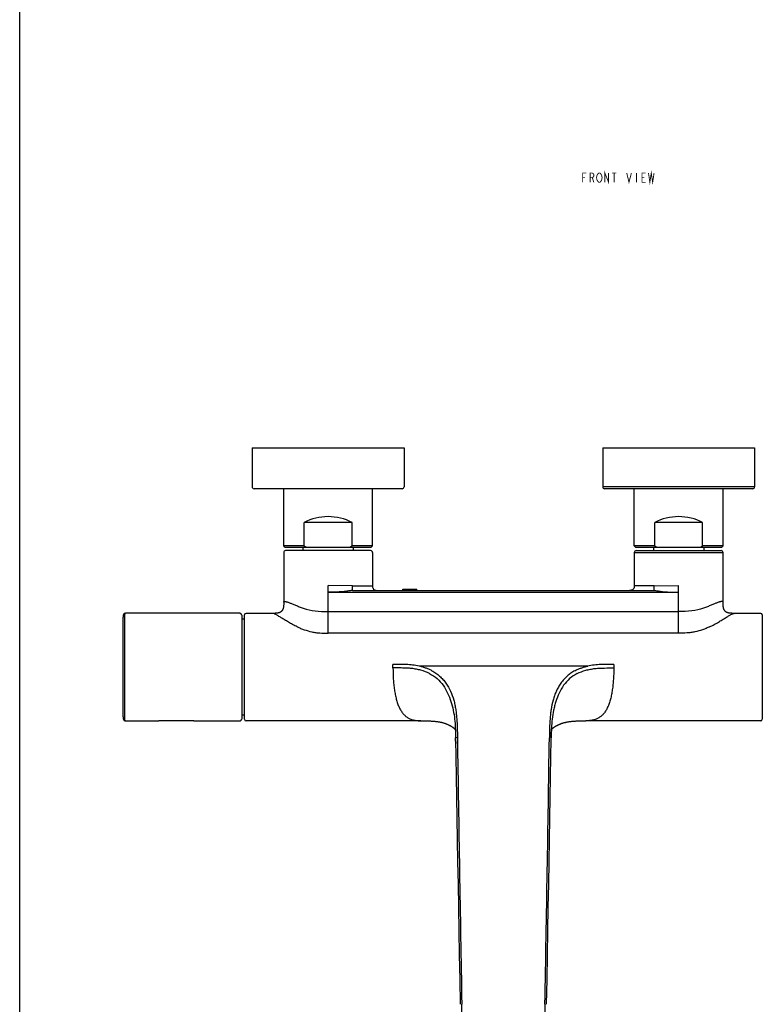
# Model space of a CAD drawing. Units: millimetres. Extents: x 0 to 900, y 0 to 1400.
# Drawn here: x 0 to 318, y 216 to 637 of the extents above; entities that cross this region are included whole.
import ezdxf

# ---------------------------------------------------------------- set-up
doc = ezdxf.new("R2010")
doc.units = ezdxf.units.MM
doc.header["$LTSCALE"] = 91.259259
doc.layers.get('0').update_dxf_attribs({"linetype": 'CONTINUOUS'})
doc.layers.add('_CURVE', color=7, linetype='CONTINUOUS')
doc.layers.add('AXES_REF', color=7, linetype='CONTINUOUS')

msp = doc.modelspace()

# ---------------------------------------------------------------- linework, layer by layer
at = {"color": 7, "linetype": 'Continuous'}
for p, q in [((0, 0), (0, 1400)), ((99.46, 453.98), (99.46, 437.28)), ((99.46, 453.98), (164.46, 453.98)), ((164.46, 453.98), (164.46, 437.28)), ((249.46, 453.98), (249.46, 437.28)), ((249.46, 453.98), (314.46, 453.98)), ((314.46, 453.98), (314.46, 437.28)), ((163.66, 436.48), (100.26, 436.48)), ((313.66, 436.48), (250.26, 436.48)), ((121.72, 412.02), (121.72, 422.02)), ((142.21, 422.02), (121.72, 422.02)), ((142.21, 412.02), (142.21, 422.02)), ((271.72, 412.02), (271.72, 422.02)), ((292.21, 422.02), (271.72, 422.02)), ((292.21, 412.02), (292.21, 422.02)), ((113.46, 411.52), (112.96, 412.02)), ((121.72, 412.02), (112.96, 412.02)), ((112.96, 409.22), (112.96, 387.89)), ((113.46, 411.52), (150.46, 411.52)), ((150.16, 410.02), (113.76, 410.02)), ((150.96, 412.02), (142.21, 412.02)), ((150.46, 411.52), (150.96, 412.02)), ((150.96, 409.22), (150.96, 394.98)), ((263.46, 411.52), (262.96, 412.02)), ((271.72, 412.02), (262.96, 412.02)), ((262.96, 409.22), (262.96, 394.98)), ((263.46, 411.52), (300.46, 411.52)), ((263.76, 410.02), (300.16, 410.02)), ((300.96, 412.02), (292.21, 412.02)), ((300.46, 411.52), (300.96, 412.02)), ((300.96, 387.99), (300.96, 409.22)), ((142.44, 392.98), (271.49, 392.98)), ((300.96, 387.66), (300.96, 387.99)), ((94.21, 383.19), (45.24, 383.19)), ((94.98, 382.43), (94.98, 337.94)), ((95.98, 380.73), (94.98, 380.73)), ((96.18, 337.89), (96.18, 382.48)), ((108.23, 383.18), (96.88, 383.18)), ((108.23, 383.18), (108.22, 383.18)), ((108.34, 383.17), (108.23, 383.17)), ((108.54, 383.18), (108.34, 383.17)), ((305.7, 383.18), (305.71, 383.18)), ((317.05, 383.18), (305.7, 383.18)), ((317.75, 382.48), (317.75, 337.89)), ((44.18, 379.03), (44.18, 341.44)), ((44.18, 341.44), (44.18, 341.02)), ((45.24, 337.18), (45.24, 337.18)), ((45.24, 337.18), (59.48, 337.18)), ((74.48, 337.18), (59.48, 337.18)), ((74.48, 337.18), (94.21, 337.18)), ((95.98, 339.63), (94.98, 339.63)), ((171.67, 337.19), (96.88, 337.19)), ((317.05, 337.19), (242.26, 337.19)), ((242.26, 337.19), (242.26, 337.19)), ((186.35, 333.82), (186.34, 333.83)), ((227.5, 332.81), (227.51, 332.91)), ((227.51, 333.02), (227.52, 333.12)), ((227.51, 332.91), (227.51, 333.02)), ((227.52, 333.12), (227.53, 333.23)), ((227.53, 333.33), (227.54, 333.43)), ((227.53, 333.23), (227.53, 333.33)), ((227.54, 333.43), (227.55, 333.52)), ((227.55, 333.52), (227.56, 333.6)), ((227.56, 333.6), (227.57, 333.68)), ((227.57, 333.73), (227.58, 333.78)), ((227.57, 333.68), (227.57, 333.73)), ((227.58, 333.81), (227.58, 333.82)), ((227.58, 333.78), (227.58, 333.81)), ((186.46, 332.18), (186.47, 332.01)), ((186.47, 332.01), (186.47, 331.87)), ((186.47, 331.87), (186.47, 331.78)), ((186.47, 331.78), (186.48, 331.66)), ((186.48, 331.66), (186.48, 331.52)), ((186.48, 331.52), (186.49, 331.37)), ((186.49, 331.37), (186.49, 331.22)), ((186.49, 331.22), (186.49, 330.96)), ((186.49, 330.96), (186.5, 330.68)), ((186.5, 330.68), (186.51, 330.38)), ((186.51, 330.38), (186.51, 329.94)), ((186.52, 329.26), (186.51, 329.94)), ((186.55, 327.46), (186.52, 329.26)), ((186.52, 329.26), (186.52, 329.23)), ((186.52, 329.23), (186.55, 327.46)), ((227.28, 321.75), (227.4, 329.26)), ((227.37, 327.38), (227.4, 329.26)), ((227.37, 327.38), (227.4, 329.23)), ((227.4, 329.26), (227.42, 329.94)), ((227.4, 329.23), (227.4, 329.26)), ((227.42, 330.24), (227.43, 330.51)), ((227.42, 330.24), (227.42, 329.94)), ((227.43, 330.99), (227.44, 331.21)), ((227.43, 330.75), (227.43, 330.99)), ((227.43, 330.51), (227.43, 330.75)), ((227.44, 331.42), (227.45, 331.57)), ((227.44, 331.21), (227.44, 331.42)), ((227.45, 331.7), (227.46, 331.83)), ((227.45, 331.57), (227.45, 331.7)), ((227.46, 332.05), (227.47, 332.18)), ((227.46, 331.95), (227.46, 332.05)), ((227.46, 331.83), (227.46, 331.95)), ((227.47, 332.31), (227.48, 332.4)), ((227.47, 332.18), (227.47, 332.31)), ((227.48, 332.5), (227.49, 332.6)), ((227.48, 332.4), (227.48, 332.5)), ((227.49, 332.7), (227.5, 332.81)), ((227.49, 332.6), (227.49, 332.7))]:
    msp.add_line(p, q, dxfattribs=at)
at = {"color": 9, "linetype": 'Continuous'}
for p, q in [((314.46, 437.28), (249.46, 437.28)), ((262.96, 409.22), (300.96, 409.22)), ((131.96, 392.18), (131.99, 395.02)), ((131.96, 374.67), (131.96, 392.18)), ((131.96, 392.18), (281.96, 392.18)), ((142.44, 394.98), (131.99, 395.02)), ((142.44, 394.98), (150.96, 394.98)), ((142.44, 392.98), (142.44, 394.98)), ((271.49, 394.98), (262.96, 394.98)), ((271.49, 394.98), (281.93, 395.02)), ((271.49, 392.98), (271.49, 394.98)), ((281.96, 392.18), (281.93, 395.02)), ((281.96, 374.67), (281.96, 392.18)), ((131.96, 383.96), (281.96, 383.96)), ((281.96, 374.67), (131.96, 374.67)), ((159.72, 359.82), (159.72, 360.59)), ((243.03, 360.59), (170.9, 360.59)), ((254.2, 360.59), (254.2, 359.82))]:
    msp.add_line(p, q, dxfattribs=at)
at = {"color": 7, "linetype": 'Continuous'}
for points in [[(112.96, 387.89), (112.96, 387.66), (112.96, 387.43), (112.96, 387.2), (112.95, 386.98), (112.95, 386.77), (112.93, 386.57), (112.92, 386.37), (112.9, 386.17), (112.88, 385.99), (112.85, 385.8), (112.82, 385.63), (112.78, 385.46), (112.74, 385.3), (112.69, 385.15), (112.64, 385.01), (112.58, 384.87), (112.52, 384.73), (112.46, 384.61), (112.39, 384.49), (112.32, 384.38), (112.24, 384.28), (112.16, 384.18), (112.08, 384.09), (111.99, 384.01), (111.91, 383.93), (111.82, 383.86), (111.72, 383.79), (111.63, 383.73), (111.53, 383.68), (111.44, 383.62), (111.34, 383.58), (111.24, 383.53), (111.13, 383.49), (111.03, 383.46), (110.93, 383.42), (110.82, 383.39), (110.71, 383.36), (110.6, 383.34), (110.49, 383.31), (110.38, 383.29), (110.27, 383.28), (110.16, 383.26), (110.05, 383.25), (109.94, 383.23), (109.83, 383.22), (109.72, 383.21), (109.6, 383.2), (109.49, 383.2), (109.38, 383.19), (109.27, 383.19), (109.17, 383.18), (109.06, 383.18), (108.95, 383.18), (108.84, 383.18), (108.74, 383.18), (108.64, 383.18), (108.54, 383.18)], [(305.7, 383.17), (305.49, 383.18), (305.39, 383.18), (305.29, 383.18), (305.19, 383.18), (305.08, 383.18), (304.98, 383.18), (304.87, 383.18), (304.76, 383.18), (304.65, 383.19), (304.54, 383.19), (304.43, 383.2), (304.32, 383.2), (304.21, 383.21), (304.1, 383.22), (303.99, 383.23), (303.88, 383.25), (303.77, 383.26), (303.65, 383.28), (303.54, 383.29), (303.43, 383.31), (303.33, 383.34), (303.22, 383.36), (303.11, 383.39), (303, 383.42), (302.9, 383.46), (302.79, 383.49), (302.69, 383.53), (302.59, 383.58), (302.49, 383.62), (302.4, 383.68), (302.3, 383.73), (302.2, 383.79), (302.11, 383.86), (302.02, 383.93), (301.93, 384.01), (301.85, 384.09), (301.77, 384.18), (301.69, 384.28), (301.61, 384.38), (301.54, 384.49), (301.47, 384.61), (301.4, 384.73), (301.34, 384.87), (301.29, 385.01), (301.24, 385.15), (301.19, 385.3), (301.15, 385.46), (301.11, 385.63), (301.08, 385.8), (301.05, 385.98), (301.03, 386.17), (301.01, 386.37), (300.99, 386.57), (300.98, 386.77), (300.97, 386.98), (300.97, 387.2), (300.97, 387.43), (300.96, 387.66)], [(45.24, 383.19), (45.1, 383.18), (44.93, 383.13), (44.75, 383.04), (44.61, 382.93), (44.51, 382.82), (44.44, 382.7), (44.39, 382.59), (44.35, 382.48), (44.32, 382.37), (44.29, 382.27), (44.27, 382.16), (44.25, 382.05), (44.24, 381.94), (44.23, 381.82), (44.22, 381.69), (44.21, 381.55), (44.2, 381.41), (44.2, 381.25), (44.19, 381.09), (44.19, 380.91), (44.18, 380.72), (44.18, 380.53), (44.18, 380.32), (44.18, 380.1), (44.18, 379.87), (44.18, 379.63), (44.18, 379.38), (44.18, 379.03)], [(94.98, 382.43), (94.97, 382.52), (94.95, 382.62), (94.92, 382.72), (94.87, 382.81), (94.82, 382.89), (94.75, 382.96), (94.68, 383.03), (94.6, 383.08), (94.52, 383.13), (94.43, 383.16), (94.34, 383.18), (94.26, 383.19), (94.21, 383.19)], [(44.18, 341.02), (44.18, 340.77), (44.18, 340.53), (44.18, 340.3), (44.18, 340.08), (44.18, 339.87), (44.18, 339.67), (44.19, 339.48), (44.19, 339.3), (44.2, 339.13), (44.2, 338.98), (44.21, 338.83), (44.22, 338.69), (44.23, 338.56), (44.24, 338.44), (44.25, 338.32), (44.27, 338.21), (44.29, 338.11), (44.32, 338), (44.35, 337.89), (44.39, 337.78), (44.44, 337.67), (44.51, 337.55), (44.61, 337.44), (44.75, 337.33), (44.93, 337.24), (45.1, 337.19), (45.24, 337.18)], [(94.21, 337.18), (94.26, 337.18), (94.34, 337.19), (94.43, 337.21), (94.52, 337.24), (94.6, 337.29), (94.68, 337.34), (94.75, 337.4), (94.82, 337.48), (94.87, 337.56), (94.92, 337.65), (94.95, 337.75), (94.97, 337.84), (94.98, 337.94)], [(171.67, 337.19), (172.02, 337.19), (172.49, 337.19), (172.93, 337.19), (173.37, 337.18), (173.79, 337.18), (174.2, 337.17), (174.59, 337.16), (174.98, 337.15), (175.35, 337.14), (175.71, 337.13), (176.06, 337.11), (176.4, 337.09), (176.74, 337.07), (177.06, 337.05), (177.37, 337.02), (177.68, 336.99), (177.98, 336.96), (178.27, 336.93), (178.56, 336.89), (178.84, 336.85), (179.12, 336.81), (179.39, 336.76), (179.66, 336.71), (179.92, 336.66), (180.18, 336.61), (180.43, 336.55), (180.68, 336.49), (180.92, 336.42), (181.16, 336.36), (181.39, 336.29), (181.62, 336.22), (181.85, 336.14), (182.08, 336.07), (182.3, 335.98), (182.53, 335.9), (182.75, 335.81), (182.96, 335.72), (183.17, 335.63), (183.38, 335.54), (183.58, 335.45), (183.78, 335.35), (183.97, 335.25), (184.15, 335.16), (184.33, 335.06), (184.5, 334.96), (184.67, 334.86), (184.83, 334.76), (184.98, 334.67), (185.12, 334.57), (185.26, 334.48), (185.39, 334.38), (185.51, 334.29), (185.63, 334.2), (185.74, 334.12), (185.83, 334.04), (185.92, 333.96), (186, 333.89), (186.07, 333.82), (186.14, 333.77), (186.19, 333.71), (186.24, 333.66), (186.28, 333.62), (186.31, 333.58), (186.35, 333.54), (186.38, 333.5), (186.38, 333.5)], [(227.55, 333.5), (227.56, 333.52), (227.58, 333.54), (227.61, 333.57), (227.63, 333.6), (227.66, 333.63), (227.69, 333.67), (227.73, 333.7), (227.77, 333.74), (227.81, 333.78), (227.86, 333.83), (227.91, 333.88), (227.97, 333.93), (228.03, 333.98), (228.1, 334.04), (228.18, 334.11), (228.26, 334.17), (228.34, 334.24), (228.43, 334.3), (228.52, 334.37), (228.62, 334.44), (228.72, 334.51), (228.83, 334.59), (228.94, 334.66), (229.05, 334.73), (229.17, 334.81), (229.29, 334.88), (229.42, 334.95), (229.55, 335.03), (229.68, 335.1), (229.82, 335.18), (229.96, 335.25), (230.1, 335.32), (230.25, 335.4), (230.4, 335.47), (230.55, 335.54), (230.7, 335.61), (230.86, 335.68), (231.03, 335.75), (231.19, 335.82), (231.36, 335.88), (231.53, 335.95), (231.7, 336.01), (231.87, 336.07), (232.04, 336.13), (232.22, 336.19), (232.39, 336.24), (232.57, 336.3), (232.75, 336.35), (232.92, 336.4), (233.11, 336.45), (233.29, 336.5), (233.47, 336.54), (233.66, 336.59), (233.85, 336.63), (234.04, 336.67), (234.23, 336.71), (234.43, 336.74), (234.63, 336.78), (234.84, 336.81), (235.05, 336.85), (235.26, 336.88), (235.48, 336.91), (235.71, 336.94), (235.94, 336.96), (236.18, 336.99), (236.43, 337.01), (236.69, 337.03), (236.96, 337.05), (237.23, 337.07), (237.52, 337.09), (237.81, 337.11), (238.12, 337.12), (238.43, 337.14), (238.75, 337.15), (239.08, 337.16), (239.42, 337.16), (239.77, 337.17), (240.12, 337.18), (240.48, 337.18), (240.85, 337.18), (241.22, 337.19), (241.6, 337.19), (241.99, 337.19), (242.26, 337.19)], [(186.34, 333.83), (186.34, 333.83), (186.34, 333.83), (186.35, 333.82), (186.35, 333.81), (186.35, 333.79), (186.35, 333.77), (186.36, 333.74), (186.36, 333.7), (186.37, 333.65), (186.37, 333.6), (186.38, 333.53), (186.38, 333.47), (186.39, 333.39), (186.4, 333.31), (186.4, 333.23), (186.41, 333.14), (186.41, 333.05), (186.42, 332.96), (186.43, 332.87), (186.43, 332.77), (186.44, 332.68), (186.44, 332.58), (186.45, 332.48), (186.45, 332.39), (186.46, 332.29), (186.46, 332.18)], [(227.58, 333.82), (227.58, 333.83), (227.58, 333.83)], [(186.52, 329.26), (186.65, 321.75), (186.79, 313.23), (186.93, 304.49), (187.08, 295.52), (187.24, 286.33), (187.4, 276.92), (187.56, 267.29), (187.74, 257.44), (187.91, 247.36), (188.1, 237.06), (188.29, 226.53), (188.49, 215.89)], [(225.44, 215.89), (225.64, 226.53), (225.83, 237.06), (226.01, 247.36), (226.19, 257.44), (226.37, 267.29), (226.53, 276.92), (226.69, 286.33), (226.85, 295.52), (227, 304.49), (227.14, 313.23), (227.28, 321.75)]]:
    msp.add_lwpolyline(points, dxfattribs=at)
for centre, radius, start, end in [((100.26, 437.28), 0.8, 180, 270), ((163.66, 437.28), 0.8, 270, 360), ((250.26, 437.28), 0.8, 180, 270), ((313.66, 437.28), 0.8, 270, 360), ((113.76, 409.22), 0.8, 90, 180), ((139.23, 444.47), 36.88, 241.6438, 243.3255), ((124.7, 444.47), 36.88, 296.6745, 298.3562), ((150.16, 409.22), 0.8, 0, 90), ((263.76, 409.22), 0.8, 90, 180), ((289.23, 444.47), 36.88, 241.6438, 243.3255), ((274.7, 444.47), 36.88, 296.6745, 298.3562), ((300.16, 409.22), 0.8, 0, 90), ((45.24, 383.07), 0.124, 87.274, 90.4181), ((95.98, 380.93), 0.2, 270, 360), ((96.88, 382.48), 0.7, 90, 180), ((317.05, 382.48), 0.7, 0, 90), ((95.98, 339.43), 0.2, 0, 90), ((96.88, 337.89), 0.7, 180, 270), ((317.05, 337.89), 0.7, 270, 360)]:
    msp.add_arc(centre, radius, start, end, dxfattribs=at)
at = {"color": 9, "linetype": 'Continuous'}
for centre, radius, start, end in [((99.27, 360.57), 60.46, 0.0144, 0.7361), ((314.74, 360.57), 60.53, 179.2644, 179.9851), ((37415.83, 887.97), 37232.72, 180.858722, 181.034264), ((-37001.9, 887.97), 37232.72, 358.965736, 359.141278)]:
    msp.add_arc(centre, radius, start, end, dxfattribs=at)
at = {"color": 7, "linetype": 'Continuous'}
for centre in [(131.96, 408.6), (281.96, 408.6)]:
    msp.add_ellipse(centre, major_axis=(19, 0), ratio=0.839113, start_param=1.001175, end_param=2.140418, dxfattribs=at)
at = {"color": 9, "linetype": 'Continuous'}
for points, knots in [([(142.44, 392.98), (142.23, 392.98), (141.77, 392.93), (141.06, 392.81), (140.08, 392.65), (138.87, 392.49), (137.46, 392.37), (136.03, 392.29), (134.55, 392.24), (133.32, 392.22), (132.45, 392.21), (132.11, 392.19), (131.96, 392.18)], [0, 0, 0, 0, 0.059317, 0.132377, 0.206724, 0.342641, 0.479693, 0.609294, 0.751936, 0.900643, 0.959367, 1, 1, 1, 1]), ([(271.49, 392.98), (271.7, 392.98), (272.16, 392.93), (272.87, 392.81), (273.85, 392.65), (275.06, 392.49), (276.47, 392.37), (277.9, 392.29), (279.38, 392.24), (280.6, 392.22), (281.47, 392.21), (281.82, 392.19), (281.96, 392.18)], [0, 0, 0, 0, 0.059317, 0.132377, 0.206724, 0.342641, 0.479693, 0.609294, 0.751936, 0.900643, 0.959367, 1, 1, 1, 1]), ([(112.98, 388.08), (112.99, 388.12), (113.06, 388.2), (113.22, 388.26), (113.44, 388.26), (113.72, 388.23), (114.07, 388.16), (114.47, 388.05), (114.94, 387.89), (115.68, 387.63), (116.72, 387.22), (118.12, 386.64), (119.67, 385.97), (120.78, 385.55), (121.36, 385.34)], [0, 0, 0, 0, 0.014857, 0.032441, 0.056267, 0.087582, 0.12673, 0.173738, 0.22843, 0.290466, 0.434915, 0.603797, 0.7935, 1, 1, 1, 1]), ([(300.95, 388.08), (300.93, 388.12), (300.87, 388.21), (300.7, 388.26), (300.48, 388.26), (300.19, 388.23), (299.85, 388.16), (299.44, 388.04), (298.97, 387.89), (298.24, 387.62), (297.19, 387.21), (295.8, 386.64), (294.25, 385.97), (293.15, 385.55), (292.57, 385.34)], [0, 0, 0, 0, 0.014828, 0.032613, 0.056697, 0.088255, 0.127605, 0.174766, 0.229557, 0.291643, 0.436033, 0.604677, 0.793992, 1, 1, 1, 1]), ([(300.96, 387.99), (300.96, 388), (300.96, 388.03), (300.96, 388.06), (300.95, 388.08)], [0, 0, 0, 0, 0.267034, 1, 1, 1, 1]), ([(121.36, 385.34), (122.98, 384.77), (126.51, 384.01), (130.1, 383.95), (131.96, 383.96)], [0, 0, 0, 0, 0.478214, 1, 1, 1, 1]), ([(292.57, 385.34), (290.95, 384.77), (287.42, 384.01), (283.83, 383.95), (281.96, 383.96)], [0, 0, 0, 0, 0.478215, 1, 1, 1, 1]), ([(45.21, 337.18), (45.15, 337.2), (45.08, 337.32), (45.04, 337.5), (44.99, 337.81), (44.96, 338.33), (44.94, 339.12), (44.94, 340.09), (44.94, 341.77), (44.94, 344.26), (44.94, 347.69), (44.94, 351.59), (44.94, 355.81), (44.94, 360.19), (44.94, 364.57), (44.94, 368.79), (44.94, 372.68), (44.94, 376.11), (44.94, 378.61), (44.94, 380.28), (44.94, 381.26), (44.96, 382.04), (44.99, 382.56), (45.04, 382.87), (45.08, 383.05), (45.15, 383.17), (45.21, 383.19)], [0, 0, 0, 0, 0.004191, 0.007671, 0.012231, 0.024713, 0.041668, 0.062961, 0.088374, 0.150412, 0.225579, 0.311227, 0.403903, 0.500076, 0.596223, 0.688855, 0.774491, 0.849714, 0.911755, 0.937102, 0.958358, 0.975323, 0.987811, 0.992364, 0.995832, 1, 1, 1, 1]), ([(118.73, 377.4), (118.06, 377.71), (116.79, 378.36), (115, 379.38), (113.38, 380.36), (111.94, 381.25), (110.7, 382.02), (109.68, 382.62), (108.96, 382.99), (108.5, 383.14), (108.31, 383.18), (108.23, 383.18)], [0, 0, 0, 0, 0.183953, 0.356232, 0.514816, 0.656816, 0.779181, 0.878646, 0.952454, 0.979431, 1, 1, 1, 1]), ([(295.2, 377.4), (295.86, 377.71), (297.14, 378.36), (298.93, 379.38), (300.55, 380.36), (301.99, 381.25), (303.23, 382.02), (304.25, 382.62), (304.97, 382.99), (305.43, 383.14), (305.62, 383.18), (305.7, 383.18)], [0, 0, 0, 0, 0.18395, 0.356231, 0.514817, 0.656814, 0.779181, 0.878646, 0.952453, 0.97943, 1, 1, 1, 1]), ([(118.73, 377.4), (119.22, 377.17), (120.21, 376.74), (122.29, 375.95), (124.47, 375.34), (126.73, 374.94), (129.05, 374.71), (130.8, 374.67), (131.96, 374.67)], [0, 0, 0, 0, 0.117795, 0.238898, 0.488154, 0.615262, 0.743242, 1, 1, 1, 1]), ([(295.2, 377.4), (294.71, 377.17), (293.72, 376.73), (291.64, 375.95), (289.46, 375.34), (287.2, 374.94), (284.88, 374.71), (283.13, 374.67), (281.96, 374.67)], [0, 0, 0, 0, 0.117789, 0.238902, 0.488153, 0.615262, 0.743239, 1, 1, 1, 1]), ([(170.9, 360.59), (169.99, 360.79), (168.14, 361.1), (165.8, 361.25), (163.93, 361.3), (162.06, 361.34), (160.65, 361.35), (159.72, 361.35)], [0, 0, 0, 0, 0.25, 0.499907, 0.624952, 0.749969, 1, 1, 1, 1]), ([(175.42, 357.39), (174.23, 357.99), (172.33, 358.7), (169.73, 359.3), (167.74, 359.59), (165.74, 359.73), (163.73, 359.79), (161.73, 359.82), (160.39, 359.82), (159.72, 359.82)], [0, 0, 0, 0, 0.24974, 0.374772, 0.499807, 0.624854, 0.749904, 0.874952, 1, 1, 1, 1]), ([(159.72, 359.82), (159.73, 358.23), (159.79, 355.86), (160.05, 352.76), (160.33, 350.55), (160.69, 348.44), (161.12, 346.48), (161.65, 344.66), (162.31, 343.03), (163.07, 341.59), (163.95, 340.34), (164.95, 339.31), (166.07, 338.48), (167.32, 337.87), (168.67, 337.46), (170.14, 337.23), (171.15, 337.19), (171.67, 337.19)], [0, 0, 0, 0, 0.165564, 0.245898, 0.323477, 0.397552, 0.467498, 0.532915, 0.593712, 0.650028, 0.702336, 0.751593, 0.799106, 0.846347, 0.894859, 0.945892, 1, 1, 1, 1]), ([(176.33, 358.63), (175.9, 358.86), (175.03, 359.27), (173.68, 359.8), (172.3, 360.24), (171.37, 360.48), (170.9, 360.59)], [0, 0, 0, 0, 0.249988, 0.49998, 0.749984, 1, 1, 1, 1]), ([(176.33, 358.63), (176.92, 358.32), (178.09, 357.63), (179.68, 356.38), (181.11, 354.94), (182.79, 352.82), (184.46, 349.87), (185.59, 346.69), (186.22, 344.06), (186.57, 342.07), (186.83, 340.06), (187.08, 337.38), (187.23, 334.01), (187.28, 331.31), (187.3, 329.96)], [0, 0, 0, 0, 0.062509, 0.125006, 0.187506, 0.250016, 0.374895, 0.499833, 0.56236, 0.624881, 0.687402, 0.749924, 0.87496, 1, 1, 1, 1]), ([(237.6, 358.63), (237, 358.32), (235.84, 357.63), (234.24, 356.38), (232.82, 354.94), (231.56, 353.35), (230.47, 351.64), (229.55, 349.84), (228.79, 347.96), (227.98, 345.39), (227.44, 342.74), (227.1, 340.06), (226.85, 337.38), (226.7, 334.01), (226.64, 331.31), (226.63, 329.96)], [0, 0, 0, 0, 0.0625, 0.124989, 0.187477, 0.249977, 0.312472, 0.374975, 0.437479, 0.499984, 0.624954, 0.687464, 0.749973, 0.874986, 1, 1, 1, 1]), ([(237.6, 358.63), (238.02, 358.86), (238.9, 359.27), (240.25, 359.8), (241.62, 360.24), (242.56, 360.48), (243.03, 360.59)], [0, 0, 0, 0, 0.24999, 0.499984, 0.749987, 1, 1, 1, 1]), ([(238.51, 357.39), (239.7, 357.99), (241.59, 358.7), (244.2, 359.3), (246.19, 359.59), (248.19, 359.73), (250.86, 359.81), (252.87, 359.82), (254.2, 359.82)], [0, 0, 0, 0, 0.24974, 0.374773, 0.499809, 0.624856, 0.749906, 1, 1, 1, 1]), ([(254.2, 359.82), (254.2, 358.23), (254.13, 355.86), (253.87, 352.76), (253.6, 350.55), (253.24, 348.44), (252.81, 346.48), (252.28, 344.66), (251.62, 343.03), (250.86, 341.59), (249.98, 340.34), (248.98, 339.31), (247.85, 338.48), (246.61, 337.87), (245.26, 337.46), (243.79, 337.23), (242.78, 337.19), (242.26, 337.19)], [0, 0, 0, 0, 0.165564, 0.245898, 0.323477, 0.397552, 0.467498, 0.532915, 0.593712, 0.650027, 0.702336, 0.751593, 0.799106, 0.846347, 0.894859, 0.945892, 1, 1, 1, 1]), ([(254.21, 361.35), (253.27, 361.35), (251.87, 361.34), (250, 361.3), (248.13, 361.25), (245.79, 361.1), (243.94, 360.79), (243.03, 360.59)], [0, 0, 0, 0, 0.250031, 0.375048, 0.500093, 0.75, 1, 1, 1, 1]), ([(187.3, 329.96), (187.24, 329.96), (187.13, 329.96), (186.97, 329.96), (186.83, 329.95), (186.72, 329.95), (186.64, 329.95), (186.58, 329.94), (186.54, 329.94), (186.53, 329.94), (186.52, 329.94), (186.51, 329.94), (186.51, 329.94)], [0, 0, 0, 0, 0.22844, 0.428746, 0.600196, 0.742068, 0.853644, 0.934212, 0.962653, 0.983093, 0.995483, 1, 1, 1, 1])]:
    msp.add_open_spline(points, degree=3, knots=knots, dxfattribs=at)
at = {"color": 7, "linetype": 'Continuous'}
for points, knots in [([(150.96, 394.98), (150.96, 394.85), (150.97, 394.57), (151.05, 394.03), (151.38, 393.4), (152.01, 393.07), (152.55, 392.99), (152.83, 392.98), (152.96, 392.98)], [0, 0, 0, 0, 0.126197, 0.251098, 0.5, 0.748902, 0.873803, 1, 1, 1, 1]), ([(262.96, 394.98), (262.96, 394.85), (262.96, 394.57), (262.88, 394.03), (262.54, 393.4), (261.92, 393.07), (261.38, 392.99), (261.1, 392.98), (260.96, 392.98)], [0, 0, 0, 0, 0.126197, 0.251098, 0.5, 0.748902, 0.873803, 1, 1, 1, 1]), ([(175.42, 357.39), (176.56, 356.82), (178.73, 355.38), (181.28, 352.45), (183.2, 349.09), (184.58, 345.48), (185.55, 341.75), (186.35, 336.67), (186.46, 332.81), (186.51, 330.24)], [0, 0, 0, 0, 0.124831, 0.249709, 0.374684, 0.499678, 0.624738, 0.749847, 1, 1, 1, 1]), ([(238.51, 357.39), (237.36, 356.82), (235.2, 355.38), (232.65, 352.45), (230.73, 349.09), (229.58, 346.09), (228.87, 343.62), (228.27, 341.12), (227.58, 336.67), (227.47, 332.81), (227.42, 330.24)], [0, 0, 0, 0, 0.124824, 0.249697, 0.374666, 0.499654, 0.562193, 0.624751, 0.749853, 1, 1, 1, 1])]:
    msp.add_open_spline(points, degree=3, knots=knots, dxfattribs=at)
at = {"color": 9, "linetype": 'Continuous'}
for points in [[(112.96, 387.99), (112.96, 388), (112.97, 388.01), (112.97, 388.03)], [(112.97, 388.03), (112.97, 388.04), (112.97, 388.06), (112.98, 388.08)], [(45.21, 383.19), (45.22, 383.19), (45.23, 383.19), (45.24, 383.19)], [(45.24, 337.18), (45.23, 337.18), (45.22, 337.18), (45.21, 337.18)], [(189.28, 210.85), (189.24, 212.53), (189.2, 214.22), (189.18, 215.91)], [(224.75, 215.91), (224.73, 214.22), (224.69, 212.53), (224.65, 210.85)]]:
    msp.add_open_spline(points, degree=3, dxfattribs=at)
at = {"layer": '_CURVE', "color": 2, "linetype": 'Continuous', "const_width": 0.381}
for points in [[(240.87, 567.6), (240.87, 571.57), (242.46, 571.57)], [(240.87, 569.59), (241.86, 569.59)], [(244.05, 567.6), (244.05, 571.57), (245.04, 571.57), (245.44, 571.24), (245.63, 570.91), (245.63, 570.25), (245.44, 569.92), (245.04, 569.59), (244.05, 569.59)], [(245.04, 569.59), (245.63, 567.6)], [(248.61, 567.93), (248.21, 567.6), (247.82, 567.6), (247.42, 567.93), (247.22, 568.27), (247.02, 568.6), (246.82, 569.59), (247.02, 570.58), (247.42, 571.24)], [(247.42, 571.24), (247.82, 571.57), (248.21, 571.57), (248.61, 571.24), (248.81, 570.91), (249.01, 570.58), (249.21, 569.59), (249.01, 568.6), (248.61, 567.93)], [(250.4, 567.6), (250.4, 571.57), (251.98, 567.6), (251.98, 571.57)], [(253.37, 571.57), (255.36, 571.57)], [(254.36, 571.57), (254.36, 567.6)], [(259.72, 571.57), (260.71, 567.6), (261.71, 571.57)], [(263.89, 571.57), (263.89, 567.6)], [(267.86, 567.6), (266.27, 567.6), (266.27, 571.57), (267.86, 571.57)], [(266.27, 569.59), (267.26, 569.59)], [(269.05, 571.57), (269.64, 567.6), (270.24, 571.57), (270.84, 567.6), (271.43, 571.57)]]:
    msp.add_lwpolyline(points, dxfattribs=at)
at = {"layer": 'AXES_REF', "color": 7, "linetype": 'Continuous'}
for p, q in [((112.96, 412.02), (112.96, 436.48)), ((150.96, 412.02), (150.96, 436.48)), ((262.96, 412.02), (262.96, 436.48)), ((300.96, 412.02), (300.96, 436.48)), ((121.21, 411.52), (121.21, 410.02)), ((142.71, 411.52), (142.71, 410.02)), ((271.21, 411.52), (271.21, 410.02)), ((292.71, 411.52), (292.71, 410.02)), ((163.96, 392.98), (163.96, 393.48)), ((163.96, 393.48), (169.96, 393.48)), ((169.96, 392.98), (169.96, 393.48))]:
    msp.add_line(p, q, dxfattribs=at)
for start, end in [(177.223, 180.0002), (179.9998, 182.7741)]:
    msp.add_arc((94.46, 360.18), 50.35, start, end, dxfattribs=at)
at = {"layer": 'AXES_REF', "color": 9, "linetype": 'Continuous'}
for centre, start, end in [((100.64, 360.24), 177.6877, 180.0532), ((100.64, 360.13), 179.9468, 182.3123)]:
    msp.add_arc(centre, 56.5, start, end, dxfattribs=at)

doc.saveas('drawing.dxf')
